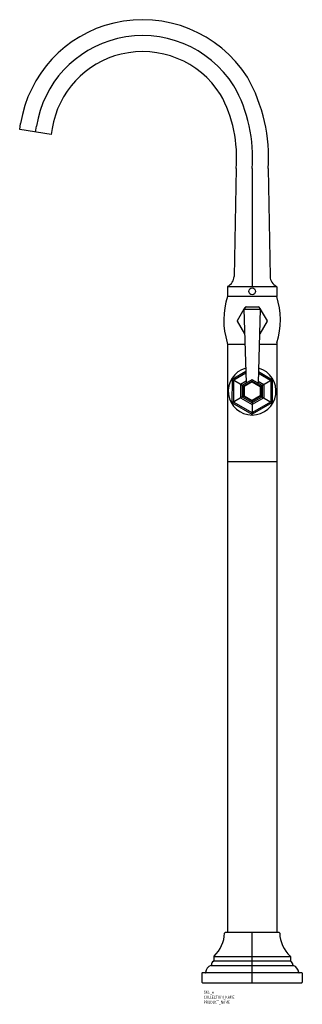
# Model space of a CAD drawing. Extents: x 22.1 to 33.2, y -16.7 to 22.
import ezdxf

# ---------------------------------------------------------------- set-up
doc = ezdxf.new("R2010")
doc.units = 0
doc.header["$LTSCALE"] = 0.64311
doc.layers.get('0').update_dxf_attribs({"linetype": 'CONTINUOUS'})
doc.styles.get("Standard").update_dxf_attribs({"font": 'txt', "width": 0.8})

msp = doc.modelspace()

# ---------------------------------------------------------------- linework, layer by layer
for p, q in [((22.097, 17.676), (22.135, 17.912)), ((22.716, 17.578), (22.754, 17.814)), ((23.335, 17.48), (22.097, 17.676)), ((23.373, 17.716), (23.335, 17.48)), ((30.589, 16.142), (30.513, 11.906)), ((31.216, 16.142), (31.216, 11.508)), ((31.843, 16.142), (31.92, 11.906)), ((30.252, 11.508), (30.252, 11.129)), ((32.181, 11.508), (30.252, 11.508)), ((32.181, 11.508), (32.181, 11.129)), ((32.181, 11.129), (30.252, 11.129)), ((30.894, 10.63), (30.631, 10.174)), ((30.894, 10.628), (30.98, 7.738)), ((30.894, 10.628), (31.538, 10.628)), ((30.967, 10.716), (30.899, 10.642)), ((30.915, 10.666), (30.904, 10.647)), ((30.982, 10.723), (31.451, 10.723)), ((31.538, 10.628), (31.453, 7.738)), ((31.466, 10.716), (31.533, 10.642)), ((31.517, 10.666), (31.528, 10.647)), ((31.538, 10.63), (31.802, 10.174)), ((30.631, 10.154), (30.915, 9.662)), ((31.802, 10.154), (31.517, 9.662)), ((30.241, 9.31), (30.252, 9.243)), ((32.191, 9.31), (32.181, 9.243)), ((30.252, 9.243), (30.252, -13.845)), ((30.935, 9.243), (30.252, 9.243)), ((32.181, 9.243), (31.497, 9.243)), ((32.181, 9.243), (32.181, -13.845)), ((30.967, 8.174), (30.438, 7.869)), ((30.969, 8.117), (30.495, 7.843)), ((31.464, 8.117), (31.937, 7.843)), ((31.465, 8.174), (31.994, 7.869)), ((30.428, 7.851), (30.426, 6.965)), ((30.901, 7.59), (30.431, 7.861)), ((30.479, 7.815), (30.479, 7.001)), ((30.978, 7.802), (30.756, 7.674)), ((31.206, 7.857), (30.833, 7.641)), ((31.216, 7.801), (30.876, 7.605)), ((31.216, 7.772), (30.901, 7.59)), ((31.216, 7.772), (31.216, 7.859)), ((31.216, 7.801), (31.557, 7.605)), ((31.216, 7.772), (31.532, 7.59)), ((31.226, 7.857), (31.6, 7.641)), ((31.454, 7.802), (31.676, 7.674)), ((31.532, 7.59), (32.002, 7.861)), ((31.954, 7.815), (31.954, 7.001)), ((32.004, 7.851), (32.006, 6.965)), ((30.756, 7.674), (30.756, 7.143)), ((30.823, 7.624), (30.823, 7.192)), ((30.876, 7.605), (30.876, 7.211)), ((30.901, 7.59), (30.901, 7.226)), ((31.532, 7.59), (31.532, 7.226)), ((31.557, 7.605), (31.557, 7.211)), ((31.61, 7.624), (31.61, 7.192)), ((31.676, 7.674), (31.676, 7.143)), ((30.901, 7.226), (30.43, 6.954)), ((30.495, 6.973), (31.2, 6.566)), ((30.756, 7.143), (31.216, 6.888)), ((30.833, 7.175), (31.206, 6.959)), ((30.876, 7.211), (31.216, 7.015)), ((30.901, 7.226), (31.216, 7.044)), ((31.532, 7.226), (31.216, 7.044)), ((31.557, 7.211), (31.216, 7.015)), ((31.676, 7.143), (31.216, 6.888)), ((31.216, 7.044), (31.216, 6.5)), ((31.6, 7.175), (31.226, 6.959)), ((31.937, 6.973), (31.233, 6.566)), ((31.532, 7.226), (32.003, 6.954)), ((30.438, 6.947), (31.21, 6.502)), ((31.994, 6.947), (31.223, 6.502)), ((30.252, 4.652), (32.181, 4.652)), ((32.28, -13.845), (30.153, -13.845)), ((31.216, -15.814), (31.216, -13.845)), ((29.715, -14.778), (29.715, -14.952)), ((29.715, -14.778), (32.718, -14.778)), ((29.715, -14.951), (32.718, -14.951)), ((32.718, -14.778), (32.718, -14.952)), ((29.248, -15.442), (29.248, -15.794)), ((33.165, -15.422), (29.267, -15.422)), ((29.605, -15.131), (32.828, -15.131)), ((33.185, -15.442), (33.185, -15.794)), ((29.267, -15.814), (33.165, -15.814))]:
    msp.add_line(p, q)
msp.add_circle((31.216, 11.325), 0.132)
for centre, radius, start, end in [((26.906, 17.156), 4.831, 103.3627, 171), ((26.917, 17.111), 4.877, 32.4836, 103.3627), ((26.917, 17.111), 4.251, 32.4836, 103.3627), ((26.906, 17.156), 4.204, 103.3627, 171), ((26.906, 17.156), 3.577, 103.3627, 171), ((26.917, 17.111), 3.624, 32.4836, 103.3627), ((25.453, 16.581), 6.406, 356.0631, 29.4413), ((25.544, 16.6), 5.691, 355.3773, 29.3926), ((25.47, 16.583), 5.138, 355.0768, 28.7859), ((30.05, 11.935), 0.463, 296.8007, 356.3592), ((32.382, 11.935), 0.463, 183.6408, 243.1993), ((30.267, 11.508), 0.015, 120.561, 180), ((32.166, 11.508), 0.015, 0, 59.439), ((33.107, 10.203), 3.002, 162.026, 197.3028), ((29.325, 10.203), 3.002, 342.6972, 17.974), ((30.914, 10.628), 0.02, 137.9096, 182.6464), ((30.932, 10.656), 0.0197, 96.9057, 150.0005), ((30.982, 10.703), 0.02, 90, 137.9096), ((31.451, 10.703), 0.02, 42.0904, 90), ((31.5, 10.656), 0.0197, 29.9995, 83.0943), ((31.518, 10.628), 0.02, 357.3536, 42.0904), ((30.648, 10.164), 0.0197, 150, 210), ((31.785, 10.164), 0.0197, 330, 30), ((30.932, 9.672), 0.0197, 210, 242.901), ((31.5, 9.672), 0.0197, 297.099, 330), ((31.216, 7.408), 0.937, 105.6707, 74.3293), ((30.448, 7.851), 0.0201, 119.9999, 179.867), ((30.505, 7.819), 0.0263, 111.3782, 188.6218), ((30.96, 7.738), 0.02, 300.0006, 1.6424), ((31.216, 7.839), 0.02, 60, 120), ((31.472, 7.738), 0.02, 178.3576, 239.9994), ((31.928, 7.819), 0.0263, 351.3782, 68.6218), ((31.984, 7.851), 0.0201, 0.133, 60.0001), ((30.843, 7.624), 0.02, 120, 180), ((31.59, 7.624), 0.02, 0, 60), ((30.445, 6.965), 0.0185, 179.867, 249.8004), ((30.512, 7.001), 0.0328, 180, 239.9993), ((30.843, 7.192), 0.02, 180, 240.001), ((31.216, 6.977), 0.02, 239.9788, 300.0212), ((31.59, 7.192), 0.02, 299.999, 0), ((31.921, 7.001), 0.0328, 300.0007, 360), ((31.988, 6.965), 0.0185, 290.1996, 0.133), ((31.216, 6.587), 0.0264, 231.5629, 308.4371), ((31.216, 6.513), 0.0129, 239.7021, 300.2979), ((28.864, -13.827), 1.27, 312.4484, 358.289), ((30.153, -13.865), 0.0197, 90, 178.289), ((32.28, -13.865), 0.0197, 1.711, 90), ((33.568, -13.827), 1.27, 181.711, 227.5516), ((29.787, -15.119), 0.171, 119.123, 178.4109), ((29.695, -14.952), 0.0197, 296.4316, 0.001), ((29.734, -14.778), 0.0197, 132.4484, 180.001), ((32.698, -14.778), 0.0197, 359.999, 47.5516), ((32.738, -14.952), 0.0197, 179.999, 243.5684), ((32.646, -15.119), 0.171, 1.5891, 60.877), ((29.267, -15.442), 0.0197, 90, 180), ((29.37, -15.403), 0.0197, 270.0008, 352.5829), ((29.709, -15.434), 0.32, 109.4602, 174.7934), ((29.597, -15.113), 0.0197, 286.8499, 357.1365), ((32.836, -15.113), 0.0197, 182.8635, 253.1501), ((32.724, -15.434), 0.32, 5.2066, 70.5398), ((33.062, -15.403), 0.0197, 187.4171, 269.9992), ((33.165, -15.442), 0.0197, 0, 90), ((29.267, -15.794), 0.0197, 180, 270), ((33.165, -15.794), 0.0197, 270, 0)]:
    msp.add_arc(centre, radius, start, end)

# ---------------------------------------------------------------- texts
at = {"width": 0.8, "flags": 1}
for tag, p, s, height in [('SKU_#', (29.315, -16.242), 'P22729-00', 0.1183), ('COLLECTION_NAME', (29.315, -16.439), 'TOWN', 0.1183), ('PRODUCT_NAME', (29.315, -16.636), 'FREESTANDING BATH FILLER', 0.11831)]:
    msp.add_attdef(tag, p, s, height=height, dxfattribs=at)

doc.saveas('drawing.dxf')
